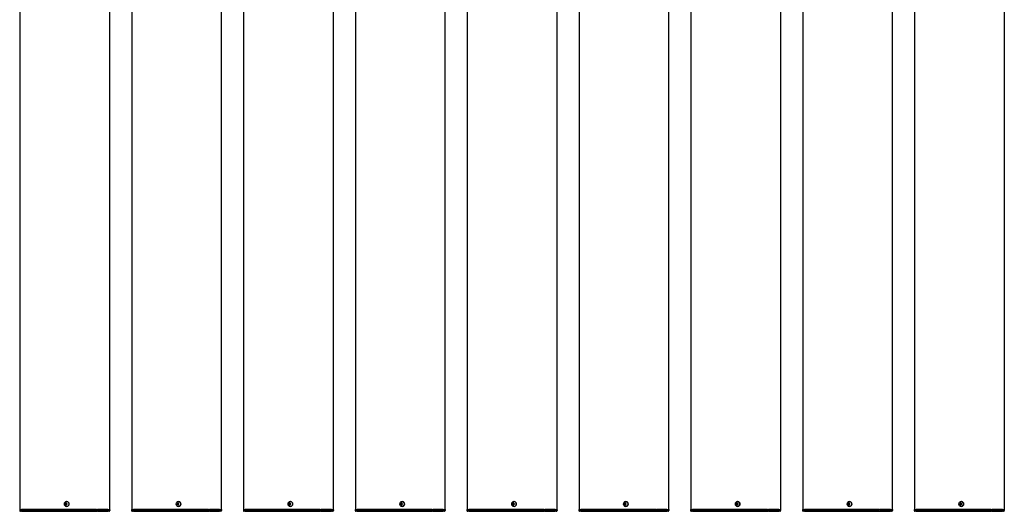
# Model space of a CAD drawing. Extents: x 0 to 21000, y 0 to 14850.
# Drawn here: x 6058 to 7819, y 9864 to 10742 of the extents above; entities that cross this region are included whole.
import ezdxf

# ---------------------------------------------------------------- set-up
doc = ezdxf.new("R2010")
doc.units = 0
doc.header["$LTSCALE"] = 15
doc.layers.add('P001', color=131, linetype='CONTINUOUS')

msp = doc.modelspace()

# ---------------------------------------------------------------- linework, layer by layer
at = {"layer": 'P001'}
for p, q in [((6058.69, 12067.2), (6058.69, 9867.2)), ((6218.69, 12067.2), (6218.69, 9867.2)), ((6258.69, 12067.2), (6258.69, 9867.2)), ((6418.69, 12067.2), (6418.69, 9867.2)), ((6458.69, 12067.2), (6458.69, 9867.2)), ((6618.69, 12067.2), (6618.69, 9867.2)), ((6658.69, 12067.2), (6658.69, 9867.2)), ((6818.69, 12067.2), (6818.69, 9867.2)), ((6858.69, 12067.2), (6858.69, 9867.2)), ((7018.69, 12067.2), (7018.69, 9867.2)), ((7058.69, 12067.2), (7058.69, 9867.2)), ((7218.69, 12067.2), (7218.69, 9867.2)), ((7258.69, 12067.2), (7258.69, 9867.2)), ((7418.69, 12067.2), (7418.69, 9867.2)), ((7458.69, 12067.2), (7458.69, 9867.2)), ((7618.69, 12067.2), (7618.69, 9867.2)), ((7658.69, 12067.2), (7658.69, 9867.2)), ((7818.69, 12067.2), (7818.69, 9867.2)), ((6142.35, 9881.9), (6142.2, 9881.9)), ((6342.35, 9881.9), (6342.2, 9881.9)), ((6542.35, 9881.9), (6542.2, 9881.9)), ((6742.35, 9881.9), (6742.2, 9881.9)), ((6942.35, 9881.9), (6942.2, 9881.9)), ((7142.35, 9881.9), (7142.2, 9881.9)), ((7342.35, 9881.9), (7342.2, 9881.9)), ((7542.35, 9881.9), (7542.2, 9881.9)), ((7742.35, 9881.9), (7742.2, 9881.9)), ((6058.44, 9867.2), (6058.19, 9866.95)), ((6058.19, 9866.95), (6058.19, 9865.7)), ((6061.69, 9866.95), (6058.19, 9866.95)), ((6058.44, 9867.2), (6061.69, 9867.2)), ((6061.69, 9864.2), (6059.69, 9864.2)), ((6091.89, 9867.2), (6061.69, 9867.2)), ((6061.69, 9866.95), (6091.89, 9866.95)), ((6061.69, 9864.2), (6091.89, 9864.2)), ((6093.26, 9867.2), (6091.89, 9867.2)), ((6091.89, 9866.95), (6093.14, 9866.95)), ((6091.89, 9864.2), (6093.89, 9864.2)), ((6093.14, 9866.95), (6195.67, 9866.95)), ((6195.79, 9867.2), (6093.26, 9867.2)), ((6093.89, 9864.2), (6196.42, 9864.2)), ((6140.68, 9877.7), (6139.58, 9877.7)), ((6139.58, 9876.7), (6140.68, 9876.7)), ((6141.55, 9877.7), (6140.68, 9877.7)), ((6141.55, 9876.7), (6140.68, 9876.7)), ((6141.58, 9878.22), (6140.83, 9879.15)), ((6141.58, 9876.19), (6140.83, 9875.26)), ((6142.95, 9877.7), (6141.55, 9877.7)), ((6141.55, 9876.7), (6142.95, 9876.7)), ((6141.83, 9877.7), (6141.83, 9876.7)), ((6142.35, 9872.5), (6142.2, 9872.5)), ((6142.87, 9876.7), (6142.87, 9877.7)), ((6197.42, 9866.95), (6195.67, 9866.95)), ((6195.79, 9867.2), (6197.42, 9867.2)), ((6197.42, 9864.2), (6196.42, 9864.2)), ((6215.69, 9867.2), (6197.42, 9867.2)), ((6197.42, 9866.95), (6215.69, 9866.95)), ((6197.42, 9864.2), (6214.19, 9864.2)), ((6214.19, 9864.2), (6215.69, 9864.2)), ((6215.69, 9867.2), (6218.94, 9867.2)), ((6219.19, 9866.95), (6215.69, 9866.95)), ((6217.69, 9864.2), (6215.69, 9864.2)), ((6218.94, 9867.2), (6219.19, 9866.95)), ((6219.19, 9866.95), (6219.19, 9865.7)), ((6258.44, 9867.2), (6258.19, 9866.95)), ((6258.19, 9866.95), (6258.19, 9865.7)), ((6261.69, 9866.95), (6258.19, 9866.95)), ((6258.44, 9867.2), (6261.69, 9867.2)), ((6261.69, 9864.2), (6259.69, 9864.2)), ((6291.89, 9867.2), (6261.69, 9867.2)), ((6261.69, 9866.95), (6291.89, 9866.95)), ((6261.69, 9864.2), (6291.89, 9864.2)), ((6293.26, 9867.2), (6291.89, 9867.2)), ((6291.89, 9866.95), (6293.14, 9866.95)), ((6291.89, 9864.2), (6293.89, 9864.2)), ((6293.14, 9866.95), (6395.67, 9866.95)), ((6395.79, 9867.2), (6293.26, 9867.2)), ((6293.89, 9864.2), (6396.42, 9864.2)), ((6340.68, 9877.7), (6339.58, 9877.7)), ((6339.58, 9876.7), (6340.68, 9876.7)), ((6341.55, 9877.7), (6340.68, 9877.7)), ((6341.55, 9876.7), (6340.68, 9876.7)), ((6341.58, 9878.22), (6340.83, 9879.15)), ((6341.58, 9876.19), (6340.83, 9875.26)), ((6342.95, 9877.7), (6341.55, 9877.7)), ((6341.55, 9876.7), (6342.95, 9876.7)), ((6341.83, 9877.7), (6341.83, 9876.7)), ((6342.35, 9872.5), (6342.2, 9872.5)), ((6342.87, 9876.7), (6342.87, 9877.7)), ((6397.42, 9866.95), (6395.67, 9866.95)), ((6395.79, 9867.2), (6397.42, 9867.2)), ((6397.42, 9864.2), (6396.42, 9864.2)), ((6415.69, 9867.2), (6397.42, 9867.2)), ((6397.42, 9866.95), (6415.69, 9866.95)), ((6397.42, 9864.2), (6414.19, 9864.2)), ((6414.19, 9864.2), (6415.69, 9864.2)), ((6415.69, 9867.2), (6418.94, 9867.2)), ((6419.19, 9866.95), (6415.69, 9866.95)), ((6417.69, 9864.2), (6415.69, 9864.2)), ((6418.94, 9867.2), (6419.19, 9866.95)), ((6419.19, 9866.95), (6419.19, 9865.7)), ((6458.44, 9867.2), (6458.19, 9866.95)), ((6458.19, 9866.95), (6458.19, 9865.7)), ((6461.69, 9866.95), (6458.19, 9866.95)), ((6458.44, 9867.2), (6461.69, 9867.2)), ((6461.69, 9864.2), (6459.69, 9864.2)), ((6491.89, 9867.2), (6461.69, 9867.2)), ((6461.69, 9866.95), (6491.89, 9866.95)), ((6461.69, 9864.2), (6491.89, 9864.2)), ((6493.26, 9867.2), (6491.89, 9867.2)), ((6491.89, 9866.95), (6493.14, 9866.95)), ((6491.89, 9864.2), (6493.89, 9864.2)), ((6493.14, 9866.95), (6595.67, 9866.95)), ((6595.79, 9867.2), (6493.26, 9867.2)), ((6493.89, 9864.2), (6596.42, 9864.2)), ((6540.68, 9877.7), (6539.58, 9877.7)), ((6539.58, 9876.7), (6540.68, 9876.7)), ((6541.55, 9877.7), (6540.68, 9877.7)), ((6541.55, 9876.7), (6540.68, 9876.7)), ((6541.58, 9878.22), (6540.83, 9879.15)), ((6541.58, 9876.19), (6540.83, 9875.26)), ((6542.95, 9877.7), (6541.55, 9877.7)), ((6541.55, 9876.7), (6542.95, 9876.7)), ((6541.83, 9877.7), (6541.83, 9876.7)), ((6542.35, 9872.5), (6542.2, 9872.5)), ((6542.87, 9876.7), (6542.87, 9877.7)), ((6597.42, 9866.95), (6595.67, 9866.95)), ((6595.79, 9867.2), (6597.42, 9867.2)), ((6597.42, 9864.2), (6596.42, 9864.2)), ((6615.69, 9867.2), (6597.42, 9867.2)), ((6597.42, 9866.95), (6615.69, 9866.95)), ((6597.42, 9864.2), (6614.19, 9864.2)), ((6614.19, 9864.2), (6615.69, 9864.2)), ((6615.69, 9867.2), (6618.94, 9867.2)), ((6619.19, 9866.95), (6615.69, 9866.95)), ((6617.69, 9864.2), (6615.69, 9864.2)), ((6618.94, 9867.2), (6619.19, 9866.95)), ((6619.19, 9866.95), (6619.19, 9865.7)), ((6658.44, 9867.2), (6658.19, 9866.95)), ((6658.19, 9866.95), (6658.19, 9865.7)), ((6661.69, 9866.95), (6658.19, 9866.95)), ((6658.44, 9867.2), (6661.69, 9867.2)), ((6661.69, 9864.2), (6659.69, 9864.2)), ((6691.89, 9867.2), (6661.69, 9867.2)), ((6661.69, 9866.95), (6691.89, 9866.95)), ((6661.69, 9864.2), (6691.89, 9864.2)), ((6693.26, 9867.2), (6691.89, 9867.2)), ((6691.89, 9866.95), (6693.14, 9866.95)), ((6691.89, 9864.2), (6693.89, 9864.2)), ((6693.14, 9866.95), (6795.67, 9866.95)), ((6795.79, 9867.2), (6693.26, 9867.2)), ((6693.89, 9864.2), (6796.42, 9864.2)), ((6740.68, 9877.7), (6739.58, 9877.7)), ((6739.58, 9876.7), (6740.68, 9876.7)), ((6741.55, 9877.7), (6740.68, 9877.7)), ((6741.55, 9876.7), (6740.68, 9876.7)), ((6741.58, 9878.22), (6740.83, 9879.15)), ((6741.58, 9876.19), (6740.83, 9875.26)), ((6742.95, 9877.7), (6741.55, 9877.7)), ((6741.55, 9876.7), (6742.95, 9876.7)), ((6741.83, 9877.7), (6741.83, 9876.7)), ((6742.35, 9872.5), (6742.2, 9872.5)), ((6742.87, 9876.7), (6742.87, 9877.7)), ((6797.42, 9866.95), (6795.67, 9866.95)), ((6795.79, 9867.2), (6797.42, 9867.2)), ((6797.42, 9864.2), (6796.42, 9864.2)), ((6815.69, 9867.2), (6797.42, 9867.2)), ((6797.42, 9866.95), (6815.69, 9866.95)), ((6797.42, 9864.2), (6814.19, 9864.2)), ((6814.19, 9864.2), (6815.69, 9864.2)), ((6815.69, 9867.2), (6818.94, 9867.2)), ((6819.19, 9866.95), (6815.69, 9866.95)), ((6817.69, 9864.2), (6815.69, 9864.2)), ((6818.94, 9867.2), (6819.19, 9866.95)), ((6819.19, 9866.95), (6819.19, 9865.7)), ((6858.44, 9867.2), (6858.19, 9866.95)), ((6858.19, 9866.95), (6858.19, 9865.7)), ((6861.69, 9866.95), (6858.19, 9866.95)), ((6858.44, 9867.2), (6861.69, 9867.2)), ((6861.69, 9864.2), (6859.69, 9864.2)), ((6891.89, 9867.2), (6861.69, 9867.2)), ((6861.69, 9866.95), (6891.89, 9866.95)), ((6861.69, 9864.2), (6891.89, 9864.2)), ((6893.26, 9867.2), (6891.89, 9867.2)), ((6891.89, 9866.95), (6893.14, 9866.95)), ((6891.89, 9864.2), (6893.89, 9864.2)), ((6893.14, 9866.95), (6995.67, 9866.95)), ((6995.79, 9867.2), (6893.26, 9867.2)), ((6893.89, 9864.2), (6996.42, 9864.2)), ((6940.68, 9877.7), (6939.58, 9877.7)), ((6939.58, 9876.7), (6940.68, 9876.7)), ((6941.55, 9877.7), (6940.68, 9877.7)), ((6941.55, 9876.7), (6940.68, 9876.7)), ((6941.58, 9878.22), (6940.83, 9879.15)), ((6941.58, 9876.19), (6940.83, 9875.26)), ((6942.95, 9877.7), (6941.55, 9877.7)), ((6941.55, 9876.7), (6942.95, 9876.7)), ((6941.83, 9877.7), (6941.83, 9876.7)), ((6942.35, 9872.5), (6942.2, 9872.5)), ((6942.87, 9876.7), (6942.87, 9877.7)), ((6997.42, 9866.95), (6995.67, 9866.95)), ((6995.79, 9867.2), (6997.42, 9867.2)), ((6997.42, 9864.2), (6996.42, 9864.2)), ((7015.69, 9867.2), (6997.42, 9867.2)), ((6997.42, 9866.95), (7015.69, 9866.95)), ((6997.42, 9864.2), (7014.19, 9864.2)), ((7014.19, 9864.2), (7015.69, 9864.2)), ((7015.69, 9867.2), (7018.94, 9867.2)), ((7019.19, 9866.95), (7015.69, 9866.95)), ((7017.69, 9864.2), (7015.69, 9864.2)), ((7018.94, 9867.2), (7019.19, 9866.95)), ((7019.19, 9866.95), (7019.19, 9865.7)), ((7058.44, 9867.2), (7058.19, 9866.95)), ((7058.19, 9866.95), (7058.19, 9865.7)), ((7061.69, 9866.95), (7058.19, 9866.95)), ((7058.44, 9867.2), (7061.69, 9867.2)), ((7061.69, 9864.2), (7059.69, 9864.2)), ((7091.89, 9867.2), (7061.69, 9867.2)), ((7061.69, 9866.95), (7091.89, 9866.95)), ((7061.69, 9864.2), (7091.89, 9864.2)), ((7093.26, 9867.2), (7091.89, 9867.2)), ((7091.89, 9866.95), (7093.14, 9866.95)), ((7091.89, 9864.2), (7093.89, 9864.2)), ((7093.14, 9866.95), (7195.67, 9866.95)), ((7195.79, 9867.2), (7093.26, 9867.2)), ((7093.89, 9864.2), (7196.42, 9864.2)), ((7140.68, 9877.7), (7139.58, 9877.7)), ((7139.58, 9876.7), (7140.68, 9876.7)), ((7141.55, 9877.7), (7140.68, 9877.7)), ((7141.55, 9876.7), (7140.68, 9876.7)), ((7141.58, 9878.22), (7140.83, 9879.15)), ((7141.58, 9876.19), (7140.83, 9875.26)), ((7142.95, 9877.7), (7141.55, 9877.7)), ((7141.55, 9876.7), (7142.95, 9876.7)), ((7141.83, 9877.7), (7141.83, 9876.7)), ((7142.35, 9872.5), (7142.2, 9872.5)), ((7142.87, 9876.7), (7142.87, 9877.7)), ((7197.42, 9866.95), (7195.67, 9866.95)), ((7195.79, 9867.2), (7197.42, 9867.2)), ((7197.42, 9864.2), (7196.42, 9864.2)), ((7215.69, 9867.2), (7197.42, 9867.2)), ((7197.42, 9866.95), (7215.69, 9866.95)), ((7197.42, 9864.2), (7214.19, 9864.2)), ((7214.19, 9864.2), (7215.69, 9864.2)), ((7215.69, 9867.2), (7218.94, 9867.2)), ((7219.19, 9866.95), (7215.69, 9866.95)), ((7217.69, 9864.2), (7215.69, 9864.2)), ((7218.94, 9867.2), (7219.19, 9866.95)), ((7219.19, 9866.95), (7219.19, 9865.7)), ((7258.44, 9867.2), (7258.19, 9866.95)), ((7258.19, 9866.95), (7258.19, 9865.7)), ((7261.69, 9866.95), (7258.19, 9866.95)), ((7258.44, 9867.2), (7261.69, 9867.2)), ((7261.69, 9864.2), (7259.69, 9864.2)), ((7291.89, 9867.2), (7261.69, 9867.2)), ((7261.69, 9866.95), (7291.89, 9866.95)), ((7261.69, 9864.2), (7291.89, 9864.2)), ((7293.26, 9867.2), (7291.89, 9867.2)), ((7291.89, 9866.95), (7293.14, 9866.95)), ((7291.89, 9864.2), (7293.89, 9864.2)), ((7293.14, 9866.95), (7395.67, 9866.95)), ((7395.79, 9867.2), (7293.26, 9867.2)), ((7293.89, 9864.2), (7396.42, 9864.2)), ((7340.68, 9877.7), (7339.58, 9877.7)), ((7339.58, 9876.7), (7340.68, 9876.7)), ((7341.55, 9877.7), (7340.68, 9877.7)), ((7341.55, 9876.7), (7340.68, 9876.7)), ((7341.58, 9878.22), (7340.83, 9879.15)), ((7341.58, 9876.19), (7340.83, 9875.26)), ((7342.95, 9877.7), (7341.55, 9877.7)), ((7341.55, 9876.7), (7342.95, 9876.7)), ((7341.83, 9877.7), (7341.83, 9876.7)), ((7342.35, 9872.5), (7342.2, 9872.5)), ((7342.87, 9876.7), (7342.87, 9877.7)), ((7397.42, 9866.95), (7395.67, 9866.95)), ((7395.79, 9867.2), (7397.42, 9867.2)), ((7397.42, 9864.2), (7396.42, 9864.2)), ((7415.69, 9867.2), (7397.42, 9867.2)), ((7397.42, 9866.95), (7415.69, 9866.95)), ((7397.42, 9864.2), (7414.19, 9864.2)), ((7414.19, 9864.2), (7415.69, 9864.2)), ((7415.69, 9867.2), (7418.94, 9867.2)), ((7419.19, 9866.95), (7415.69, 9866.95)), ((7417.69, 9864.2), (7415.69, 9864.2)), ((7418.94, 9867.2), (7419.19, 9866.95)), ((7419.19, 9866.95), (7419.19, 9865.7)), ((7458.44, 9867.2), (7458.19, 9866.95)), ((7458.19, 9866.95), (7458.19, 9865.7)), ((7461.69, 9866.95), (7458.19, 9866.95)), ((7458.44, 9867.2), (7461.69, 9867.2)), ((7461.69, 9864.2), (7459.69, 9864.2)), ((7491.89, 9867.2), (7461.69, 9867.2)), ((7461.69, 9866.95), (7491.89, 9866.95)), ((7461.69, 9864.2), (7491.89, 9864.2)), ((7493.26, 9867.2), (7491.89, 9867.2)), ((7491.89, 9866.95), (7493.14, 9866.95)), ((7491.89, 9864.2), (7493.89, 9864.2)), ((7493.14, 9866.95), (7595.67, 9866.95)), ((7595.79, 9867.2), (7493.26, 9867.2)), ((7493.89, 9864.2), (7596.42, 9864.2)), ((7540.68, 9877.7), (7539.58, 9877.7)), ((7539.58, 9876.7), (7540.68, 9876.7)), ((7541.55, 9877.7), (7540.68, 9877.7)), ((7541.55, 9876.7), (7540.68, 9876.7)), ((7541.58, 9878.22), (7540.83, 9879.15)), ((7541.58, 9876.19), (7540.83, 9875.26)), ((7542.95, 9877.7), (7541.55, 9877.7)), ((7541.55, 9876.7), (7542.95, 9876.7)), ((7541.83, 9877.7), (7541.83, 9876.7)), ((7542.35, 9872.5), (7542.2, 9872.5)), ((7542.87, 9876.7), (7542.87, 9877.7)), ((7597.42, 9866.95), (7595.67, 9866.95)), ((7595.79, 9867.2), (7597.42, 9867.2)), ((7597.42, 9864.2), (7596.42, 9864.2)), ((7615.69, 9867.2), (7597.42, 9867.2)), ((7597.42, 9866.95), (7615.69, 9866.95)), ((7597.42, 9864.2), (7614.19, 9864.2)), ((7614.19, 9864.2), (7615.69, 9864.2)), ((7615.69, 9867.2), (7618.94, 9867.2)), ((7619.19, 9866.95), (7615.69, 9866.95)), ((7617.69, 9864.2), (7615.69, 9864.2)), ((7618.94, 9867.2), (7619.19, 9866.95)), ((7619.19, 9866.95), (7619.19, 9865.7)), ((7658.44, 9867.2), (7658.19, 9866.95)), ((7658.19, 9866.95), (7658.19, 9865.7)), ((7661.69, 9866.95), (7658.19, 9866.95)), ((7658.44, 9867.2), (7661.69, 9867.2)), ((7661.69, 9864.2), (7659.69, 9864.2)), ((7691.89, 9867.2), (7661.69, 9867.2)), ((7661.69, 9866.95), (7691.89, 9866.95)), ((7661.69, 9864.2), (7691.89, 9864.2)), ((7693.26, 9867.2), (7691.89, 9867.2)), ((7691.89, 9866.95), (7693.14, 9866.95)), ((7691.89, 9864.2), (7693.89, 9864.2)), ((7693.14, 9866.95), (7795.67, 9866.95)), ((7795.79, 9867.2), (7693.26, 9867.2)), ((7693.89, 9864.2), (7796.42, 9864.2)), ((7740.68, 9877.7), (7739.58, 9877.7)), ((7739.58, 9876.7), (7740.68, 9876.7)), ((7741.55, 9877.7), (7740.68, 9877.7)), ((7741.55, 9876.7), (7740.68, 9876.7)), ((7741.58, 9878.22), (7740.83, 9879.15)), ((7741.58, 9876.19), (7740.83, 9875.26)), ((7742.95, 9877.7), (7741.55, 9877.7)), ((7741.55, 9876.7), (7742.95, 9876.7)), ((7741.83, 9877.7), (7741.83, 9876.7)), ((7742.35, 9872.5), (7742.2, 9872.5)), ((7742.87, 9876.7), (7742.87, 9877.7)), ((7797.42, 9866.95), (7795.67, 9866.95)), ((7795.79, 9867.2), (7797.42, 9867.2)), ((7797.42, 9864.2), (7796.42, 9864.2)), ((7815.69, 9867.2), (7797.42, 9867.2)), ((7797.42, 9866.95), (7815.69, 9866.95)), ((7797.42, 9864.2), (7814.19, 9864.2)), ((7814.19, 9864.2), (7815.69, 9864.2)), ((7815.69, 9867.2), (7818.94, 9867.2)), ((7819.19, 9866.95), (7815.69, 9866.95)), ((7817.69, 9864.2), (7815.69, 9864.2)), ((7818.94, 9867.2), (7819.19, 9866.95)), ((7819.19, 9866.95), (7819.19, 9865.7))]:
    msp.add_line(p, q, dxfattribs=at)
for centre, start, end in [((6059.69, 9865.7), 180, 270), ((6217.69, 9865.7), 270, 0), ((6259.69, 9865.7), 180, 270), ((6417.69, 9865.7), 270, 0), ((6459.69, 9865.7), 180, 270), ((6617.69, 9865.7), 270, 0), ((6659.69, 9865.7), 180, 270), ((6817.69, 9865.7), 270, 0), ((6859.69, 9865.7), 180, 270), ((7017.69, 9865.7), 270, 0), ((7059.69, 9865.7), 180, 270), ((7217.69, 9865.7), 270, 0), ((7259.69, 9865.7), 180, 270), ((7417.69, 9865.7), 270, 0), ((7459.69, 9865.7), 180, 270), ((7617.69, 9865.7), 270, 0), ((7659.69, 9865.7), 180, 270), ((7817.69, 9865.7), 270, 0)]:
    msp.add_arc(centre, 1.5, start, end, dxfattribs=at)
for centre in [(6142.2, 9877.2), (6342.2, 9877.2), (6542.2, 9877.2), (6742.2, 9877.2), (6942.2, 9877.2), (7142.2, 9877.2), (7342.2, 9877.2), (7542.2, 9877.2), (7742.2, 9877.2)]:
    msp.add_ellipse(centre, major_axis=(0, -4.7), ratio=0.8660254, dxfattribs=at)
for centre, major_axis, ratio, start_param, end_param in [((6142.35, 9877.2), (0, -4.7), 0.8660254, 0, 3.1415927), ((6342.35, 9877.2), (0, -4.7), 0.8660254, 0, 3.1415927), ((6542.35, 9877.2), (0, -4.7), 0.8660254, 0, 3.1415927), ((6742.35, 9877.2), (0, -4.7), 0.8660254, 0, 3.1415927), ((6942.35, 9877.2), (0, -4.7), 0.8660254, 0, 3.1415927), ((7142.35, 9877.2), (0, -4.7), 0.8660254, 0, 3.1415927), ((7342.35, 9877.2), (0, -4.7), 0.8660254, 0, 3.1415927), ((7542.35, 9877.2), (0, -4.7), 0.8660254, 0, 3.1415927), ((7742.35, 9877.2), (0, -4.7), 0.8660254, 0, 3.1415927), ((6144.82, 9877.2), (0, 5.96), 0.8812945, 1.4867866, 1.6548061), ((6143.72, 9877.2), (0, 6.1), 0.5, 1.2470058, 1.488737), ((6143.72, 9877.2), (0, 6.1), 0.5, 1.6528556, 1.8945868), ((6143.79, 9876.02), (5.69, -1.76), 0.4563431, 2.0834936, 2.2515131), ((6143.79, 9878.39), (-5.69, -1.76), 0.4563431, 0.8900796, 1.0580991), ((6144.59, 9877.2), (0, -6.1), 0.5, 4.3885985, 4.6303297), ((6144.59, 9877.2), (0, -6.1), 0.5, 4.7944483, 5.0361795), ((6142.76, 9877.2), (0, -5.96), 0.0313918, 1.4867866, 1.6548061), ((6344.82, 9877.2), (0, 5.96), 0.8812945, 1.4867866, 1.6548061), ((6343.72, 9877.2), (0, 6.1), 0.5, 1.2470058, 1.488737), ((6343.72, 9877.2), (0, 6.1), 0.5, 1.6528556, 1.8945868), ((6343.79, 9876.02), (5.69, -1.76), 0.4563431, 2.0834936, 2.2515131), ((6343.79, 9878.39), (-5.69, -1.76), 0.4563431, 0.8900796, 1.0580991), ((6344.59, 9877.2), (0, -6.1), 0.5, 4.3885985, 4.6303297), ((6344.59, 9877.2), (0, -6.1), 0.5, 4.7944483, 5.0361795), ((6342.76, 9877.2), (0, -5.96), 0.0313918, 1.4867866, 1.6548061), ((6544.82, 9877.2), (0, 5.96), 0.8812945, 1.4867866, 1.6548061), ((6543.72, 9877.2), (0, 6.1), 0.5, 1.2470058, 1.488737), ((6543.72, 9877.2), (0, 6.1), 0.5, 1.6528556, 1.8945868), ((6543.79, 9876.02), (5.69, -1.76), 0.4563431, 2.0834936, 2.2515131), ((6543.79, 9878.39), (-5.69, -1.76), 0.4563431, 0.8900796, 1.0580991), ((6544.59, 9877.2), (0, -6.1), 0.5, 4.3885985, 4.6303297), ((6544.59, 9877.2), (0, -6.1), 0.5, 4.7944483, 5.0361795), ((6542.76, 9877.2), (0, -5.96), 0.0313918, 1.4867866, 1.6548061), ((6744.82, 9877.2), (0, 5.96), 0.8812945, 1.4867866, 1.6548061), ((6743.72, 9877.2), (0, 6.1), 0.5, 1.2470058, 1.488737), ((6743.72, 9877.2), (0, 6.1), 0.5, 1.6528556, 1.8945868), ((6743.79, 9876.02), (5.69, -1.76), 0.4563431, 2.0834936, 2.2515131), ((6743.79, 9878.39), (-5.69, -1.76), 0.4563431, 0.8900796, 1.0580991), ((6744.59, 9877.2), (0, -6.1), 0.5, 4.3885985, 4.6303297), ((6744.59, 9877.2), (0, -6.1), 0.5, 4.7944483, 5.0361795), ((6742.76, 9877.2), (0, -5.96), 0.0313918, 1.4867866, 1.6548061), ((6944.82, 9877.2), (0, 5.96), 0.8812945, 1.4867866, 1.6548061), ((6943.72, 9877.2), (0, 6.1), 0.5, 1.2470058, 1.488737), ((6943.72, 9877.2), (0, 6.1), 0.5, 1.6528556, 1.8945868), ((6943.79, 9876.02), (5.69, -1.76), 0.4563431, 2.0834936, 2.2515131), ((6943.79, 9878.39), (-5.69, -1.76), 0.4563431, 0.8900796, 1.0580991), ((6944.59, 9877.2), (0, -6.1), 0.5, 4.3885985, 4.6303297), ((6944.59, 9877.2), (0, -6.1), 0.5, 4.7944483, 5.0361795), ((6942.76, 9877.2), (0, -5.96), 0.0313918, 1.4867866, 1.6548061), ((7144.82, 9877.2), (0, 5.96), 0.8812945, 1.4867866, 1.6548061), ((7143.72, 9877.2), (0, 6.1), 0.5, 1.2470058, 1.488737), ((7143.72, 9877.2), (0, 6.1), 0.5, 1.6528556, 1.8945868), ((7143.79, 9876.02), (5.69, -1.76), 0.4563431, 2.0834936, 2.2515131), ((7143.79, 9878.39), (-5.69, -1.76), 0.4563431, 0.8900796, 1.0580991), ((7144.59, 9877.2), (0, -6.1), 0.5, 4.3885985, 4.6303297), ((7144.59, 9877.2), (0, -6.1), 0.5, 4.7944483, 5.0361795), ((7142.76, 9877.2), (0, -5.96), 0.0313918, 1.4867866, 1.6548061), ((7344.82, 9877.2), (0, 5.96), 0.8812945, 1.4867866, 1.6548061), ((7343.72, 9877.2), (0, 6.1), 0.5, 1.2470058, 1.488737), ((7343.72, 9877.2), (0, 6.1), 0.5, 1.6528556, 1.8945868), ((7343.79, 9876.02), (5.69, -1.76), 0.4563431, 2.0834936, 2.2515131), ((7343.79, 9878.39), (-5.69, -1.76), 0.4563431, 0.8900796, 1.0580991), ((7344.59, 9877.2), (0, -6.1), 0.5, 4.3885985, 4.6303297), ((7344.59, 9877.2), (0, -6.1), 0.5, 4.7944483, 5.0361795), ((7342.76, 9877.2), (0, -5.96), 0.0313918, 1.4867866, 1.6548061), ((7544.82, 9877.2), (0, 5.96), 0.8812945, 1.4867866, 1.6548061), ((7543.72, 9877.2), (0, 6.1), 0.5, 1.2470058, 1.488737), ((7543.72, 9877.2), (0, 6.1), 0.5, 1.6528556, 1.8945868), ((7543.79, 9876.02), (5.69, -1.76), 0.4563431, 2.0834936, 2.2515131), ((7543.79, 9878.39), (-5.69, -1.76), 0.4563431, 0.8900796, 1.0580991), ((7544.59, 9877.2), (0, -6.1), 0.5, 4.3885985, 4.6303297), ((7544.59, 9877.2), (0, -6.1), 0.5, 4.7944483, 5.0361795), ((7542.76, 9877.2), (0, -5.96), 0.0313918, 1.4867866, 1.6548061), ((7744.82, 9877.2), (0, 5.96), 0.8812945, 1.4867866, 1.6548061), ((7743.72, 9877.2), (0, 6.1), 0.5, 1.2470058, 1.488737), ((7743.72, 9877.2), (0, 6.1), 0.5, 1.6528556, 1.8945868), ((7743.79, 9876.02), (5.69, -1.76), 0.4563431, 2.0834936, 2.2515131), ((7743.79, 9878.39), (-5.69, -1.76), 0.4563431, 0.8900796, 1.0580991), ((7744.59, 9877.2), (0, -6.1), 0.5, 4.3885985, 4.6303297), ((7744.59, 9877.2), (0, -6.1), 0.5, 4.7944483, 5.0361795), ((7742.76, 9877.2), (0, -5.96), 0.0313918, 1.4867866, 1.6548061)]:
    msp.add_ellipse(centre, major_axis=major_axis, ratio=ratio, start_param=start_param, end_param=end_param, dxfattribs=at)

doc.saveas('drawing.dxf')
